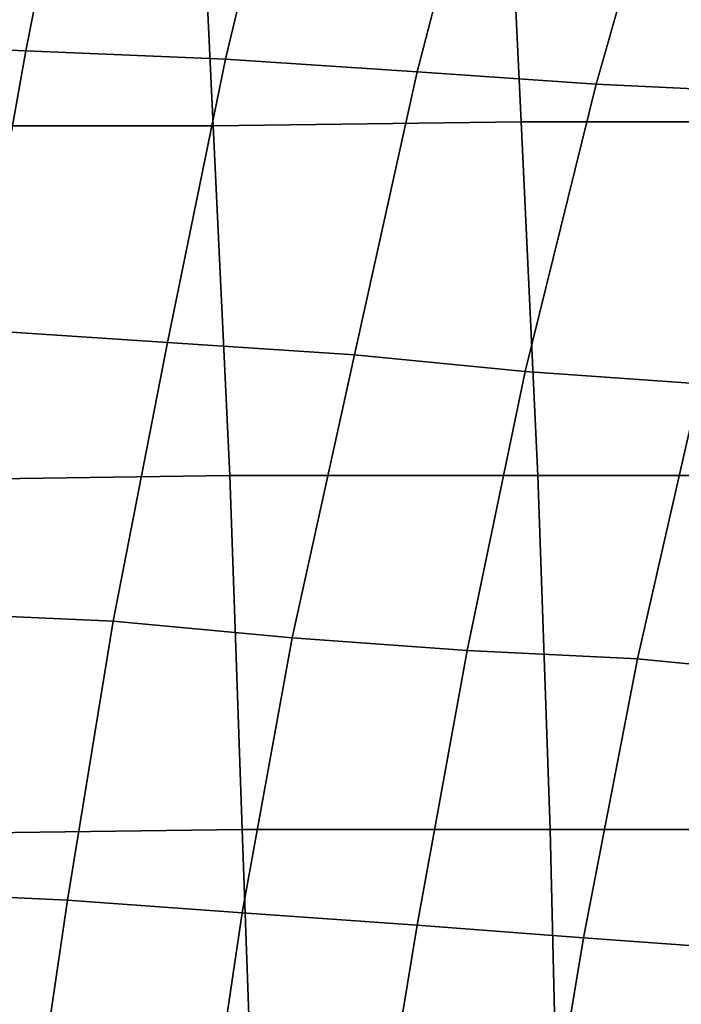
# Model space of a CAD drawing. Extents: x -0.031 to 0.452, y -0.151 to 0.211.
# Drawn here: x 0.023 to 0.039, y 0.089 to 0.113 of the extents above; entities that cross this region are included whole.
import ezdxf

# ---------------------------------------------------------------- set-up
doc = ezdxf.new("R2010")
doc.units = 0
doc.layers.add('PORCELAIN_1', color=7, linetype='CONTINUOUS')

msp = doc.modelspace()

# ---------------------------------------------------------------- linework, layer by layer
at = {"layer": 'PORCELAIN_1'}
for points in [[(0.0355, 0.1107, 0.3511), (0.0351, 0.1191, 0.3511), (0.0425, 0.1192, 0.3511), (0.043, 0.1107, 0.3511)], [(0.0194, 0.119, 0.0534), (0.0186, 0.1126, 0.0533), (0.0236, 0.1124, 0.0535), (0.0249, 0.119, 0.0535)], [(0.0208, 0.1106, 0.3511), (0.0204, 0.119, 0.3511), (0.0277, 0.1191, 0.3511), (0.0281, 0.1106, 0.3511)], [(0.03, 0.1189, 0.0536), (0.0249, 0.119, 0.0535), (0.0236, 0.1124, 0.0535), (0.0284, 0.1122, 0.0536)], [(0.0277, 0.1191, 0.3511), (0.0351, 0.1191, 0.3511), (0.0355, 0.1107, 0.3511), (0.0281, 0.1106, 0.3511)], [(0.0348, 0.1188, 0.0537), (0.03, 0.1189, 0.0536), (0.0284, 0.1122, 0.0536), (0.033, 0.1119, 0.0537)], [(0.0373, 0.1116, 0.0538), (0.0393, 0.1186, 0.0539), (0.0348, 0.1188, 0.0537), (0.033, 0.1119, 0.0537)], [(0.0435, 0.1186, 0.054), (0.0393, 0.1186, 0.0539), (0.0373, 0.1116, 0.0538), (0.0415, 0.1114, 0.0539)], [(0.0224, 0.1057, 0.0534), (0.0236, 0.1124, 0.0535), (0.0186, 0.1126, 0.0533), (0.0176, 0.1059, 0.0533)], [(0.0236, 0.1124, 0.0535), (0.0224, 0.1057, 0.0534), (0.027, 0.1054, 0.0535), (0.0284, 0.1122, 0.0536)], [(0.033, 0.1119, 0.0537), (0.0284, 0.1122, 0.0536), (0.027, 0.1054, 0.0535), (0.0315, 0.1051, 0.0537)], [(0.0356, 0.1047, 0.0538), (0.0373, 0.1116, 0.0538), (0.033, 0.1119, 0.0537), (0.0315, 0.1051, 0.0537)], [(0.0415, 0.1114, 0.0539), (0.0373, 0.1116, 0.0538), (0.0356, 0.1047, 0.0538), (0.0398, 0.1044, 0.0539)], [(0.0281, 0.1106, 0.3511), (0.0355, 0.1107, 0.3511), (0.0359, 0.1022, 0.3511), (0.0285, 0.1022, 0.3511)], [(0.0359, 0.1022, 0.3511), (0.0355, 0.1107, 0.3511), (0.043, 0.1107, 0.3511), (0.0433, 0.1022, 0.3511)], [(0.0212, 0.1021, 0.3511), (0.0208, 0.1106, 0.3511), (0.0281, 0.1106, 0.3511), (0.0285, 0.1022, 0.3511)], [(0.0257, 0.0987, 0.0535), (0.027, 0.1054, 0.0535), (0.0224, 0.1057, 0.0534), (0.0212, 0.0989, 0.0534)], [(0.0315, 0.1051, 0.0537), (0.027, 0.1054, 0.0535), (0.0257, 0.0987, 0.0535), (0.03, 0.0983, 0.0536)], [(0.0342, 0.098, 0.0537), (0.0356, 0.1047, 0.0538), (0.0315, 0.1051, 0.0537), (0.03, 0.0983, 0.0536)], [(0.0398, 0.1044, 0.0539), (0.0356, 0.1047, 0.0538), (0.0342, 0.098, 0.0537), (0.0383, 0.0978, 0.0538)], [(0.0424, 0.0974, 0.0539), (0.0438, 0.1041, 0.054), (0.0398, 0.1044, 0.0539), (0.0383, 0.0978, 0.0538)], [(0.0215, 0.0936, 0.3511), (0.0212, 0.1021, 0.3511), (0.0285, 0.1022, 0.3511), (0.0288, 0.0937, 0.3511)], [(0.0285, 0.1022, 0.3511), (0.0359, 0.1022, 0.3511), (0.0362, 0.0937, 0.3511), (0.0288, 0.0937, 0.3511)], [(0.0362, 0.0937, 0.3511), (0.0359, 0.1022, 0.3511), (0.0433, 0.1022, 0.3511), (0.0436, 0.0937, 0.3511)], [(0.0246, 0.092, 0.0535), (0.0257, 0.0987, 0.0535), (0.0212, 0.0989, 0.0534), (0.0203, 0.0922, 0.0534)], [(0.03, 0.0983, 0.0536), (0.0257, 0.0987, 0.0535), (0.0246, 0.092, 0.0535), (0.0288, 0.0917, 0.0536)], [(0.033, 0.0914, 0.0537), (0.0342, 0.098, 0.0537), (0.03, 0.0983, 0.0536), (0.0288, 0.0917, 0.0536)], [(0.0383, 0.0978, 0.0538), (0.0342, 0.098, 0.0537), (0.033, 0.0914, 0.0537), (0.037, 0.0911, 0.0538)], [(0.0411, 0.0908, 0.0539), (0.0424, 0.0974, 0.0539), (0.0383, 0.0978, 0.0538), (0.037, 0.0911, 0.0538)], [(0.0218, 0.0852, 0.3511), (0.0215, 0.0936, 0.3511), (0.0288, 0.0937, 0.3511), (0.0291, 0.0852, 0.3511)], [(0.0288, 0.0937, 0.3511), (0.0362, 0.0937, 0.3511), (0.0364, 0.0852, 0.3511), (0.0291, 0.0852, 0.3511)], [(0.0364, 0.0852, 0.3511), (0.0362, 0.0937, 0.3511), (0.0436, 0.0937, 0.3511), (0.0439, 0.0852, 0.3511)], [(0.0194, 0.0854, 0.0534), (0.0236, 0.0852, 0.0535), (0.0246, 0.092, 0.0535), (0.0203, 0.0922, 0.0534)], [(0.0288, 0.0917, 0.0536), (0.0246, 0.092, 0.0535), (0.0236, 0.0852, 0.0535), (0.0278, 0.085, 0.0536)], [(0.0319, 0.0847, 0.0537), (0.033, 0.0914, 0.0537), (0.0288, 0.0917, 0.0536), (0.0278, 0.085, 0.0536)], [(0.037, 0.0911, 0.0538), (0.033, 0.0914, 0.0537), (0.0319, 0.0847, 0.0537), (0.0359, 0.0845, 0.0538)], [(0.0399, 0.0842, 0.0539), (0.0411, 0.0908, 0.0539), (0.037, 0.0911, 0.0538), (0.0359, 0.0845, 0.0538)]]:
    msp.add_3dface(points, dxfattribs=at)

doc.saveas('drawing.dxf')
